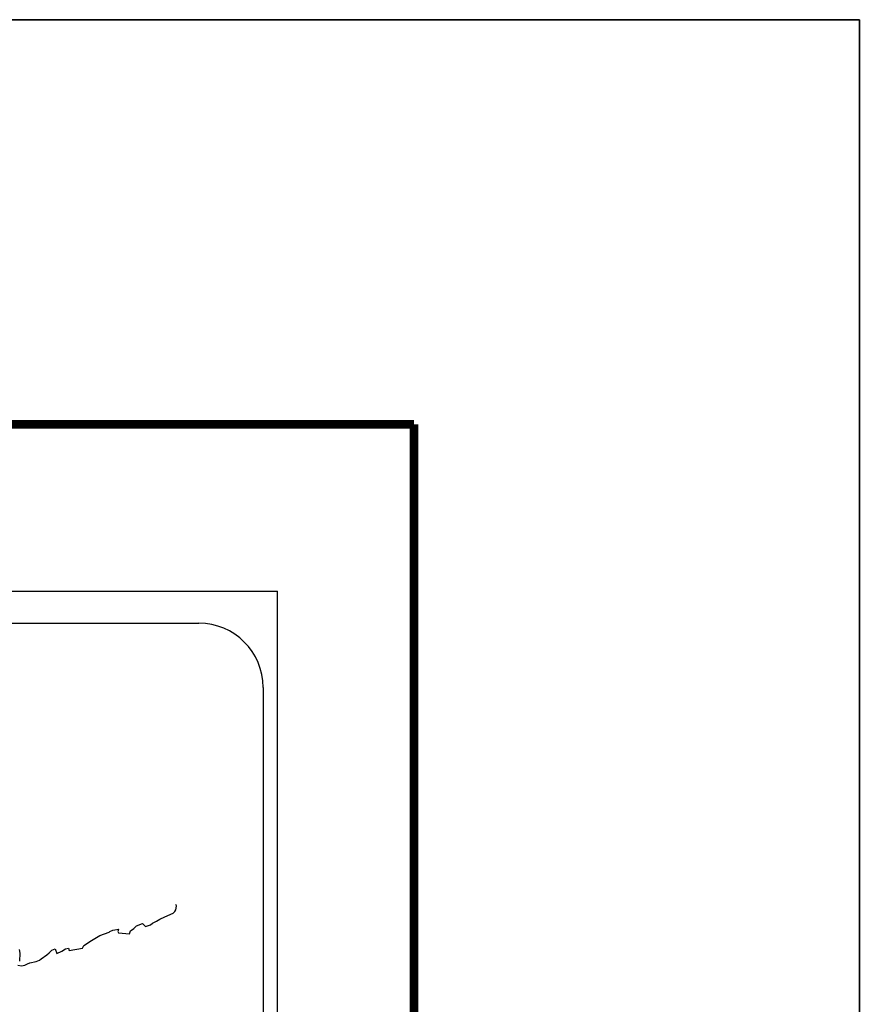
# Model space of a CAD drawing. Extents: x 465676 to 468076, y 2859646 to 2861446.
# Drawn here: x 467920 to 468076, y 2861262 to 2861446 of the extents above; entities that cross this region are included whole.
import ezdxf

# ---------------------------------------------------------------- set-up
doc = ezdxf.new("R2010")
doc.units = 0
doc.header["$LTSCALE"] = 40
doc.layers.add('Lomo', color=7, linetype='Continuous')

# ---------------------------------------------------------------- blocks, each defined once
blk = doc.blocks.new('ARQ_MARG')
at = {"layer": 'DEFPOINTS'}
blk.add_lwpolyline([(0, 0), (1, 0), (1, 1), (0, 1)], close=True, dxfattribs=at)

msp = doc.modelspace()

# ---------------------------------------------------------------- linework, layer by layer
at = {"layer": 'Lomo', "color": 7}
for p, q in [((467653.5, 2861339.48, -11.67), (467967.78, 2861339.48, -11.67)), ((467967.78, 2859741.85, -11.67), (467967.78, 2861339.48, -11.67)), ((467669.3, 2861333.5, -11.67), (467953.07, 2861333.5, -11.67)), ((467965.07, 2861321.5, -11.67), (467965.07, 2860904.9, -11.67))]:
    msp.add_line(p, q, dxfattribs=at)
at = {"layer": 'Lomo', "color": 255, "linetype": 'Continuous', "elevation": -9.35}
msp.add_lwpolyline([(465676.47, 2861446.23), (468076.47, 2861446.23), (468076.47, 2859646.23), (465676.47, 2859646.23)], close=True, dxfattribs=at)
at = {"layer": 'Lomo', "color": 7, "linetype": 'Continuous', "const_width": 1.6, "elevation": -11.67}
for points in [[(465741.43, 2861370.63), (467993.28, 2861370.63)], [(467993.28, 2859709.33), (467993.28, 2861370.63)]]:
    msp.add_lwpolyline(points, dxfattribs=at)
at = {"layer": 'Lomo', "color": 7, "linetype": 'Continuous', "elevation": -11.67}
for points in [[(467919.26, 2861269.65), (467919.9, 2861269.51), (467920.53, 2861269.61), (467921.02, 2861269.85), (467921.51, 2861270.05), (467922.69, 2861270.3), (467923.27, 2861270.59), (467923.61, 2861270.8), (467924.64, 2861271.58), (467925.09, 2861271.92), (467925.58, 2861272.42), (467926.21, 2861272.67), (467926.5, 2861271.78), (467927.49, 2861272.23), (467928.17, 2861272.67), (467928.71, 2861272.77), (467928.86, 2861272.38), (467931.31, 2861272.77), (467931.55, 2861273.27), (467933.02, 2861274.26), (467933.31, 2861274.45), (467934.59, 2861275.15), (467936.3, 2861275.79), (467936.4, 2861275.89), (467936.98, 2861276.14), (467937.38, 2861276.23), (467938.06, 2861276.33), (467937.91, 2861275.89), (467938.02, 2861275.64), (467940.12, 2861275.5), (467940.31, 2861276.04), (467940.9, 2861276.49), (467941.44, 2861276.98), (467942.52, 2861277.42), (467943.11, 2861276.83), (467944.04, 2861277.18), (467944.38, 2861277.48), (467945.17, 2861277.83), (467945.8, 2861278.21), (467946.68, 2861278.66), (467948.25, 2861279.36), (467948.59, 2861279.65), (467948.74, 2861279.95), (467948.83, 2861280.29), (467948.88, 2861280.73), (467948.79, 2861280.98)], [(467919.49, 2861272.56), (467919.6, 2861271.88), (467919.55, 2861270.35)]]:
    msp.add_lwpolyline(points, dxfattribs=at)
at = {"layer": 'Lomo', "color": 7}
msp.add_arc((467953.07, 2861321.5, -11.67), 12, 0, 90, dxfattribs=at)

# ---------------------------------------------------------------- block references
at = {"layer": 'Lomo', "xscale": 2400, "yscale": 1800, "zscale": 2400}
msp.add_blockref('ARQ_MARG', (465676.47, 2859646.23, -9.35), dxfattribs=at)

doc.saveas('drawing.dxf')
